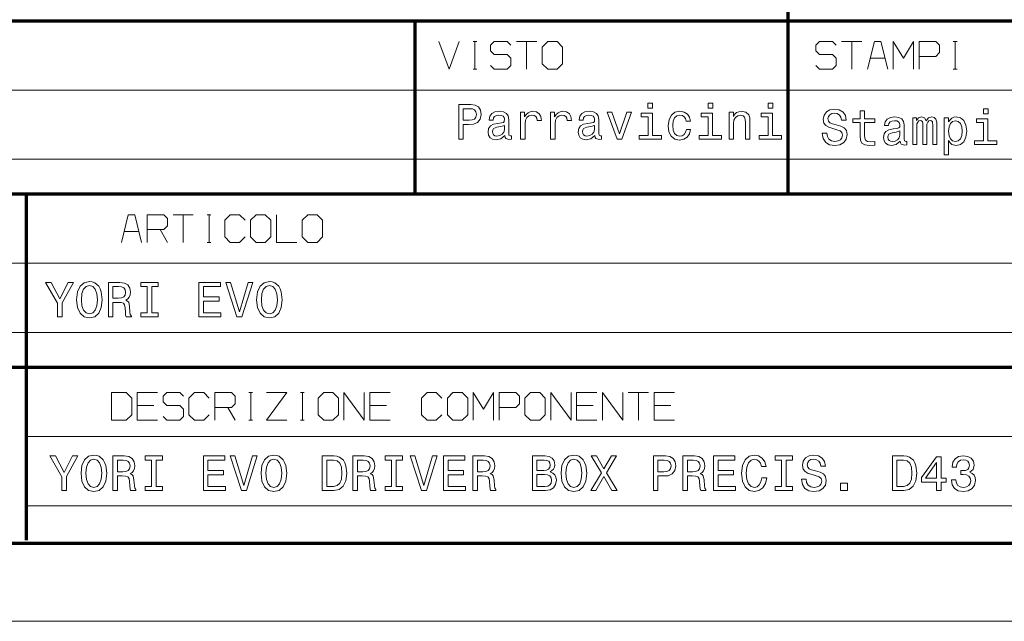
# Model space of a CAD drawing. Extents: x 0 to 841, y 0 to 594.
# Drawn here: x 683 to 754, y 0 to 43 of the extents above; entities that cross this region are included whole.
import ezdxf

# ---------------------------------------------------------------- set-up
doc = ezdxf.new("R2010")
doc.units = 0

msp = doc.modelspace()

# ---------------------------------------------------------------- linework, layer by layer
at = {"color": 7, "lineweight": 70}
for p, q in [((738.773132, 30.846205), (738.773132, 85.346207)), ((648.853821, 43.346203), (836.273804, 43.346203)), ((648.853821, 30.846205), (836.273804, 30.846205)), ((683.773132, 5.846205), (683.773132, 30.846205)), ((648.853821, 18.346205), (836.273804, 18.346205)), ((5, 5.646172), (836, 5.646172))]:
    msp.add_line(p, q, dxfattribs=at)
at = {"color": 7, "lineweight": 70, "ltscale": 0.3125}
msp.add_line((711.83136, 30.846205), (711.83136, 43.346203), dxfattribs=at)
at = {"color": 7, "lineweight": 13}
for p, q in [((648.853821, 38.346203), (836.273804, 38.346203)), ((648.853821, 33.346203), (836.273804, 33.346203)), ((648.853821, 25.846205), (836.273804, 25.846205)), ((648.853821, 20.846205), (836.273804, 20.846205)), ((683.773132, 13.346205), (836.273804, 13.346205)), ((683.773132, 8.346205), (836.273804, 8.346205)), ((841, 0), (0, 0))]:
    msp.add_line(p, q, dxfattribs=at)
for points in [[(713.555725, 41.846207), (714.289063, 39.846207), (715.0224, 41.846207)], [(716.0224, 41.846207), (716.289063, 41.846207)], [(716.155701, 39.846207), (716.155701, 41.846207)], [(717.289063, 40.112873), (717.555725, 39.846207), (718.489075, 39.846207), (718.755737, 40.112873), (718.755737, 40.646206), (718.489075, 40.912872), (717.555725, 40.912872), (717.289063, 41.179539), (717.289063, 41.57954), (717.555725, 41.846207), (718.489075, 41.846207), (718.755737, 41.57954)], [(719.155701, 41.846207), (720.622375, 41.846207)], [(719.889038, 39.846207), (719.889038, 41.846207)], [(740.773132, 40.112873), (741.039795, 39.846207), (741.973145, 39.846207), (742.239807, 40.112873), (742.239807, 40.646206), (741.973145, 40.912872), (741.039795, 40.912872), (740.773132, 41.179539), (740.773132, 41.57954), (741.039795, 41.846207), (741.973145, 41.846207), (742.239807, 41.57954)], [(742.639771, 41.846207), (744.106445, 41.846207)], [(743.373108, 39.846207), (743.373108, 41.846207)], [(745.973145, 39.846207), (745.473145, 41.846207), (745.00647, 41.846207), (744.50647, 39.846207)], [(746.373108, 39.846207), (746.373108, 41.846207), (747.106445, 40.646206), (747.839783, 41.846207), (747.839783, 39.846207)], [(748.239807, 40.779541), (749.439819, 40.779541), (749.706482, 41.046207), (749.706482, 41.57954), (749.439819, 41.846207), (748.239807, 41.846207), (748.239807, 39.846207)], [(750.706482, 41.846207), (750.973145, 41.846207)], [(750.839783, 39.846207), (750.839783, 41.846207)], [(744.706482, 40.646206), (745.773132, 40.646206)], [(716.0224, 39.846207), (716.289063, 39.846207)], [(750.706482, 39.846207), (750.973145, 39.846207)], [(692.082397, 27.346205), (691.582397, 29.346205), (691.115723, 29.346205), (690.615723, 27.346205)], [(692.482361, 27.346205), (692.482361, 29.346205), (693.682373, 29.346205), (693.949036, 29.079538), (693.949036, 28.546206), (693.682373, 28.279537), (692.482361, 28.279537)], [(694.34906, 29.346205), (695.815735, 29.346205)], [(695.082397, 27.346205), (695.082397, 29.346205)], [(696.815735, 29.346205), (697.082397, 29.346205)], [(696.949036, 27.346205), (696.949036, 29.346205)], [(699.549072, 28.946205), (699.149048, 29.346205), (698.482361, 29.346205), (698.082397, 28.946205), (698.082397, 27.746204), (698.482361, 27.346205), (699.149048, 27.346205), (699.549072, 27.746204)], [(701.815735, 29.346205), (701.815735, 27.346205), (703.28241, 27.346205)], [(690.815735, 28.146204), (691.882385, 28.146204)], [(693.41571, 28.279537), (693.949036, 27.346205)], [(696.815735, 27.346205), (697.082397, 27.346205)], [(693.230408, 16.506603), (691.763733, 16.506603), (691.763733, 14.506604), (693.230408, 14.506604)], [(693.630432, 14.773271), (693.897095, 14.506604), (694.830444, 14.506604), (695.097107, 14.773271), (695.097107, 15.306604), (694.830444, 15.573271), (693.897095, 15.573271), (693.630432, 15.839937), (693.630432, 16.239937), (693.897095, 16.506603), (694.830444, 16.506603), (695.097107, 16.239937)], [(696.963745, 16.106604), (696.563782, 16.506603), (695.897095, 16.506603), (695.49707, 16.106604), (695.49707, 14.906604), (695.897095, 14.506604), (696.563782, 14.506604), (696.963745, 14.906604)], [(697.36377, 14.506604), (697.36377, 16.506603), (698.563782, 16.506603), (698.830444, 16.239937), (698.830444, 15.706604), (698.563782, 15.439938), (697.36377, 15.439938)], [(699.830444, 16.506603), (700.097107, 16.506603)], [(699.963745, 14.506604), (699.963745, 16.506603)], [(701.097107, 16.506603), (702.563782, 16.506603), (701.097107, 14.506604), (702.563782, 14.506604)], [(703.563782, 16.506603), (703.830444, 16.506603)], [(703.697083, 14.506604), (703.697083, 16.506603)], [(706.697083, 14.506604), (706.697083, 16.506603), (708.163757, 14.506604), (708.163757, 16.506603)], [(710.030457, 16.506603), (708.563782, 16.506603), (708.563782, 14.506604), (710.030457, 14.506604)], [(713.763794, 16.106604), (713.36377, 16.506603), (712.697083, 16.506603), (712.297119, 16.106604), (712.297119, 14.906604), (712.697083, 14.506604), (713.36377, 14.506604), (713.763794, 14.906604)], [(716.030457, 14.506604), (716.030457, 16.506603), (716.763794, 15.306604), (717.49707, 16.506603), (717.49707, 14.506604)], [(717.897095, 15.439938), (719.097107, 15.439938), (719.36377, 15.706604), (719.36377, 16.239937), (719.097107, 16.506603), (717.897095, 16.506603), (717.897095, 14.506604)], [(721.630432, 14.506604), (721.630432, 16.506603), (723.097107, 14.506604), (723.097107, 16.506603)], [(724.963745, 16.506603), (723.49707, 16.506603), (723.49707, 14.506604), (724.963745, 14.506604)], [(725.36377, 14.506604), (725.36377, 16.506603), (726.830444, 14.506604), (726.830444, 16.506603)], [(727.230408, 16.506603), (728.697083, 16.506603)], [(727.963745, 14.506604), (727.963745, 16.506603)], [(730.563782, 16.506603), (729.097107, 16.506603), (729.097107, 14.506604), (730.563782, 14.506604)], [(691.763733, 15.573271), (692.963745, 15.573271)], [(698.297119, 15.439938), (698.830444, 14.506604)], [(708.563782, 15.573271), (709.763794, 15.573271)], [(723.49707, 15.573271), (724.697083, 15.573271)], [(729.097107, 15.573271), (730.297119, 15.573271)], [(699.830444, 14.506604), (700.097107, 14.506604)], [(703.563782, 14.506604), (703.830444, 14.506604)]]:
    msp.add_lwpolyline(points, dxfattribs=at)
for points in [[(721.0224, 40.246208), (721.422363, 39.846207), (722.08905, 39.846207), (722.489075, 40.246208), (722.489075, 41.446205), (722.08905, 41.846207), (721.422363, 41.846207), (721.0224, 41.446205)], [(714.983582, 34.807755), (715.315002, 34.807755), (715.315002, 35.863232), (715.682434, 35.863232), (716.053467, 35.881241), (716.348816, 36.00732), (716.539795, 36.252277), (716.604614, 36.587292), (716.554199, 36.897091), (716.410095, 37.124039), (716.172302, 37.260925), (715.848145, 37.307755), (714.983582, 37.307755)], [(715.758057, 37.00156), (715.974182, 36.979946), (716.13269, 36.911499), (716.226379, 36.785419), (716.258789, 36.587292), (716.222778, 36.378361), (716.125488, 36.252277), (715.959778, 36.187439), (715.732849, 36.169426), (715.315002, 36.169426), (715.315002, 37.00156)], [(728.989319, 37.394211), (728.654297, 37.394211), (728.654297, 37.033978), (728.989319, 37.033978)], [(733.326538, 37.394211), (732.991516, 37.394211), (732.991516, 37.033978), (733.326538, 37.033978)], [(737.663696, 37.394211), (737.328674, 37.394211), (737.328674, 37.033978), (737.663696, 37.033978)], [(753.214294, 36.995602), (752.879272, 36.995602), (752.879272, 36.635368), (753.214294, 36.635368)], [(718.315674, 35.059917), (718.315674, 35.04911), (718.33374, 34.926632), (718.387756, 34.840176), (718.614685, 34.771732), (718.791199, 34.800549), (718.791199, 35.045506), (718.715576, 35.034698), (718.614685, 35.081532), (718.59668, 35.22562), (718.59668, 36.227062), (718.553467, 36.482826), (718.427368, 36.662941), (718.207642, 36.771011), (717.897827, 36.810635), (717.595215, 36.76741), (717.371887, 36.644932), (717.231384, 36.45401), (717.18457, 36.201847), (717.18457, 36.180233), (717.469177, 36.180233), (717.494385, 36.331532), (717.573608, 36.439598), (717.703308, 36.50444), (717.887024, 36.529655), (718.063538, 36.511646), (718.189636, 36.457611), (718.265259, 36.363949), (718.290466, 36.234268), (718.276062, 36.08297), (718.218445, 36.00732), (718.074341, 35.971298), (717.804199, 35.942482), (717.494385, 35.87764), (717.274658, 35.762367), (717.144958, 35.582249), (717.105347, 35.315681), (717.141357, 35.077927), (717.253052, 34.901413), (717.433167, 34.789742), (717.681702, 34.750118), (718.016724, 34.825768)], [(719.454041, 34.807755), (719.771057, 34.807755), (719.771057, 35.913662), (719.803467, 36.180233), (719.900696, 36.371155), (720.059204, 36.486427), (720.271729, 36.526054), (720.430237, 36.500839), (720.549133, 36.428791), (720.621155, 36.306313), (720.646423, 36.140606), (720.96698, 36.140606), (720.923767, 36.432396), (720.804871, 36.641327), (720.60675, 36.76741), (720.336609, 36.810635), (720.152893, 36.781818), (719.994385, 36.70977), (719.853882, 36.587292), (719.742188, 36.421589), (719.742188, 36.742191), (719.454041, 36.742191)], [(721.62262, 34.807755), (721.939636, 34.807755), (721.939636, 35.913662), (721.972046, 36.180233), (722.069336, 36.371155), (722.227783, 36.486427), (722.440369, 36.526054), (722.598816, 36.500839), (722.717712, 36.428791), (722.789795, 36.306313), (722.815002, 36.140606), (723.135559, 36.140606), (723.092346, 36.432396), (722.973511, 36.641327), (722.77533, 36.76741), (722.505188, 36.810635), (722.321472, 36.781818), (722.162964, 36.70977), (722.022461, 36.587292), (721.910828, 36.421589), (721.910828, 36.742191), (721.62262, 36.742191)], [(724.821472, 35.059917), (724.821472, 35.04911), (724.839478, 34.926632), (724.893494, 34.840176), (725.120483, 34.771732), (725.296997, 34.800549), (725.296997, 35.045506), (725.221313, 35.034698), (725.120483, 35.081532), (725.102417, 35.22562), (725.102417, 36.227062), (725.059204, 36.482826), (724.933167, 36.662941), (724.713379, 36.771011), (724.403625, 36.810635), (724.101013, 36.76741), (723.877686, 36.644932), (723.737183, 36.45401), (723.690369, 36.201847), (723.690369, 36.180233), (723.974915, 36.180233), (724.000122, 36.331532), (724.079407, 36.439598), (724.209045, 36.50444), (724.392822, 36.529655), (724.569336, 36.511646), (724.695374, 36.457611), (724.771057, 36.363949), (724.796265, 36.234268), (724.78186, 36.08297), (724.724182, 36.00732), (724.580139, 35.971298), (724.309937, 35.942482), (724.000122, 35.87764), (723.780396, 35.762367), (723.650696, 35.582249), (723.611084, 35.315681), (723.647095, 35.077927), (723.758789, 34.901413), (723.938904, 34.789742), (724.187439, 34.750118), (724.522461, 34.825768)], [(726.420898, 34.807755), (726.75592, 34.807755), (727.461975, 36.742191), (727.134155, 36.742191), (726.59021, 35.182396), (726.035461, 36.742191), (725.704041, 36.742191)], [(728.978516, 35.074326), (728.978516, 36.677353), (728.164429, 36.677353), (728.164429, 36.407177), (728.661499, 36.407177), (728.661499, 35.074326), (728.013123, 35.074326), (728.013123, 34.807755), (729.634155, 34.807755), (729.634155, 35.074326)], [(731.410095, 36.100983), (731.723511, 36.100983), (731.65863, 36.389168), (731.503723, 36.616112), (731.26239, 36.756603), (730.948975, 36.810635), (730.603149, 36.73859), (730.34021, 36.536861), (730.1745, 36.209053), (730.116882, 35.769569), (730.170898, 35.333691), (730.333008, 35.009483), (730.588745, 34.807755), (730.938171, 34.739311), (731.247986, 34.793346), (731.489319, 34.944641), (731.655029, 35.182396), (731.727112, 35.499397), (731.4245, 35.499397), (731.370483, 35.297668), (731.269592, 35.14637), (731.125488, 35.052711), (730.948975, 35.023891), (730.729248, 35.070724), (730.57074, 35.214813), (730.473511, 35.448963), (730.44104, 35.780376), (730.473511, 36.104584), (730.574341, 36.338734), (730.73645, 36.482826), (730.948975, 36.53326), (731.136292, 36.500839), (731.276794, 36.417984), (731.370483, 36.281097)], [(733.315674, 35.074326), (733.315674, 36.677353), (732.501587, 36.677353), (732.501587, 36.407177), (732.998718, 36.407177), (732.998718, 35.074326), (732.350281, 35.074326), (732.350281, 34.807755), (733.971313, 34.807755), (733.971313, 35.074326)], [(734.515259, 34.807755), (734.832275, 34.807755), (734.832275, 35.924469), (734.864685, 36.180233), (734.969177, 36.367554), (735.131287, 36.482826), (735.347412, 36.526054), (735.520325, 36.490032), (735.628357, 36.392769), (735.682434, 36.230667), (735.700439, 36.014526), (735.700439, 34.807755), (736.017456, 34.807755), (736.017456, 36.079369), (736.003052, 36.335133), (735.938171, 36.547668), (735.725647, 36.742191), (735.394226, 36.810635), (735.21051, 36.785419), (735.055603, 36.716976), (734.922363, 36.601704), (734.817871, 36.446804), (734.817871, 36.742191), (734.515259, 36.742191)], [(737.652893, 35.074326), (737.652893, 36.677353), (736.838745, 36.677353), (736.838745, 36.407177), (737.335876, 36.407177), (737.335876, 35.074326), (736.687439, 35.074326), (736.687439, 34.807755), (738.308472, 34.807755), (738.308472, 35.074326)], [(741.568054, 35.234074), (741.240234, 35.234074), (741.312256, 34.85223), (741.492371, 34.571251), (741.769775, 34.401939), (742.144409, 34.340702), (742.515442, 34.398338), (742.792847, 34.556839), (742.96936, 34.805397), (743.03418, 35.133209), (742.980164, 35.428596), (742.828857, 35.619518), (742.583923, 35.745602), (742.256104, 35.83926), (741.975098, 35.907703), (741.791382, 35.986954), (741.686951, 36.10223), (741.65448, 36.282345), (741.686951, 36.444447), (741.780579, 36.566925), (741.924683, 36.64978), (742.122803, 36.678596), (742.324524, 36.642574), (742.483032, 36.545311), (742.587524, 36.383209), (742.637939, 36.163467), (742.965759, 36.163467), (742.965759, 36.170673), (742.908081, 36.509289), (742.73877, 36.761452), (742.472229, 36.919952), (742.112, 36.973988), (741.787781, 36.919952), (741.535645, 36.768654), (741.373535, 36.534504), (741.315857, 36.231911), (741.362732, 35.961739), (741.499634, 35.778023), (741.715759, 35.655544), (742.011108, 35.561882), (742.302917, 35.479031), (742.522644, 35.39978), (742.655945, 35.284504), (742.702759, 35.097187), (742.659546, 34.906265), (742.547852, 34.762173), (742.37854, 34.672115), (742.158813, 34.643295), (741.913879, 34.682922), (741.726563, 34.798195), (741.607666, 34.985516)], [(743.985168, 36.008568), (743.985168, 35.039547), (744.006836, 34.726147), (744.107666, 34.51001), (744.309387, 34.38393), (744.651611, 34.340702), (745.026245, 34.358711), (745.026245, 34.632488), (744.752502, 34.610874), (744.503906, 34.639694), (744.370667, 34.729752), (744.312988, 34.881046), (744.302185, 35.093582), (744.302185, 36.008568), (745.026245, 36.008568), (745.026245, 36.27874), (744.302185, 36.27874), (744.302185, 36.844303), (743.985168, 36.844303), (743.985168, 36.27874), (743.437622, 36.27874), (743.437622, 36.008568)], [(746.877869, 34.661308), (746.877869, 34.650501), (746.895874, 34.528023), (746.94989, 34.441566), (747.176819, 34.373123), (747.353333, 34.401939), (747.353333, 34.646896), (747.27771, 34.636089), (747.176819, 34.682922), (747.158813, 34.827011), (747.158813, 35.828453), (747.115601, 36.084217), (746.989502, 36.264332), (746.769775, 36.372402), (746.459961, 36.412025), (746.15741, 36.368801), (745.934021, 36.246323), (745.793579, 36.055397), (745.746704, 35.803238), (745.746704, 35.781624), (746.031311, 35.781624), (746.056519, 35.932922), (746.135742, 36.040989), (746.265442, 36.105831), (746.449158, 36.131046), (746.625671, 36.113037), (746.75177, 36.059002), (746.827393, 35.96534), (746.8526, 35.835659), (746.838196, 35.684361), (746.780579, 35.608711), (746.636475, 35.572689), (746.366333, 35.543873), (746.056519, 35.479031), (745.836792, 35.363758), (745.707092, 35.18364), (745.66748, 34.917072), (745.703491, 34.679317), (745.815186, 34.502804), (745.9953, 34.391132), (746.243835, 34.351509), (746.578857, 34.427158)], [(747.77124, 34.409145), (748.062988, 34.409145), (748.062988, 35.702374), (748.080994, 35.896896), (748.135071, 36.037388), (748.217896, 36.120239), (748.325989, 36.15266), (748.412415, 36.123844), (748.470093, 36.051796), (748.498901, 35.929317), (748.509705, 35.767216), (748.509705, 34.409145), (748.783447, 34.409145), (748.783447, 35.702374), (748.801453, 35.893295), (748.85553, 36.033787), (748.941956, 36.120239), (749.050049, 36.15266), (749.136475, 36.123844), (749.194153, 36.051796), (749.230164, 35.767216), (749.230164, 34.409145), (749.521912, 34.409145), (749.521912, 35.745602), (749.503906, 36.02298), (749.446289, 36.235516), (749.330994, 36.365196), (749.143677, 36.412025), (748.92395, 36.339981), (748.754639, 36.131046), (748.621338, 36.33638), (748.39801, 36.412025), (748.192688, 36.339981), (748.052185, 36.138252), (748.052185, 36.343582), (747.77124, 36.343582)], [(750.364868, 36.044594), (750.364868, 36.343582), (750.047852, 36.343582), (750.047852, 33.659866), (750.364868, 33.659866), (750.364868, 34.704533), (750.476563, 34.535225), (750.6026, 34.423553), (750.919617, 34.340702), (751.222229, 34.409145), (751.459961, 34.614475), (751.614868, 34.938683), (751.672485, 35.378166), (751.614868, 35.814045), (751.459961, 36.138252), (751.222229, 36.339981), (750.919617, 36.412025), (750.746704, 36.390411), (750.598999, 36.321968), (750.472961, 36.206696)], [(753.203491, 34.675716), (753.203491, 36.27874), (752.389343, 36.27874), (752.389343, 36.008568), (752.886475, 36.008568), (752.886475, 34.675716), (752.238098, 34.675716), (752.238098, 34.409145), (753.859131, 34.409145), (753.859131, 34.675716)], [(718.279663, 35.484989), (718.23645, 35.297668), (718.121155, 35.153576), (717.948242, 35.059917), (717.735718, 35.027496), (717.598816, 35.045506), (717.501587, 35.103142), (717.440369, 35.20401), (717.422302, 35.344498), (717.436768, 35.470577), (717.494385, 35.560635), (717.724915, 35.661499), (718.016724, 35.704727), (718.279663, 35.791183)], [(724.785461, 35.484989), (724.742188, 35.297668), (724.626953, 35.153576), (724.454041, 35.059917), (724.241516, 35.027496), (724.104614, 35.045506), (724.007324, 35.103142), (723.946106, 35.20401), (723.928101, 35.344498), (723.942505, 35.470577), (724.000122, 35.560635), (724.230713, 35.661499), (724.522461, 35.704727), (724.785461, 35.791183)], [(750.865601, 34.625282), (750.653076, 34.672115), (750.498169, 34.816204), (750.400879, 35.050354), (750.368469, 35.378166), (750.400879, 35.702374), (750.498169, 35.936523), (750.653076, 36.077011), (750.865601, 36.127445), (751.06012, 36.077011), (751.215027, 35.932922), (751.312256, 35.698772), (751.348328, 35.378166), (751.312256, 35.053959), (751.215027, 34.816204), (751.06012, 34.672115)], [(746.841797, 35.08638), (746.798584, 34.899059), (746.68335, 34.754967), (746.510437, 34.661308), (746.297852, 34.628887), (746.161011, 34.646896), (746.063721, 34.704533), (746.002502, 34.805397), (745.984497, 34.945889), (745.998901, 35.071968), (746.056519, 35.162025), (746.287048, 35.262894), (746.578857, 35.306118), (746.841797, 35.392574)], [(699.949036, 27.746204), (700.34906, 27.346205), (701.015747, 27.346205), (701.41571, 27.746204), (701.41571, 28.946205), (701.015747, 29.346205), (700.34906, 29.346205), (699.949036, 28.946205)], [(703.682373, 27.746204), (704.082397, 27.346205), (704.749084, 27.346205), (705.149048, 27.746204), (705.149048, 28.946205), (704.749084, 29.346205), (704.082397, 29.346205), (703.682373, 28.946205)], [(686.333618, 21.965157), (686.333618, 22.976595), (687.154297, 24.466755), (686.779968, 24.466755), (686.16449, 23.282545), (685.541748, 24.466755), (685.142212, 24.466755), (685.998901, 22.954998), (685.998901, 21.965157)], [(687.388306, 23.214157), (687.453064, 22.652647), (687.640259, 22.238712), (687.931763, 21.983154), (688.313354, 21.896767), (688.691284, 21.983154), (688.98645, 22.238712), (689.169983, 22.652647), (689.238403, 23.214157), (689.169983, 23.772068), (689.09082, 23.998831), (688.98645, 24.186001), (688.691284, 24.441559), (688.511292, 24.50635), (688.313354, 24.531546), (687.928162, 24.441559), (687.636658, 24.1896), (687.453064, 23.775667)], [(687.733826, 23.214157), (687.773438, 23.649687), (687.892212, 23.970036), (688.075745, 24.164404), (688.313354, 24.232794), (688.547302, 24.164404), (688.730835, 23.966436), (688.84967, 23.646088), (688.892822, 23.214157), (688.84967, 22.778625), (688.730835, 22.458277), (688.547302, 22.263908), (688.313354, 22.19912), (688.075745, 22.263908), (687.892212, 22.458277), (687.773438, 22.775026)], [(689.67749, 21.965157), (690.012268, 21.965157), (690.012268, 23.019787), (690.354187, 23.019787), (690.60614, 23.008989), (690.764526, 22.958597), (690.850952, 22.839817), (690.886902, 22.627451), (690.904907, 22.303503), (690.926514, 22.091137), (690.969727, 21.965157), (691.347656, 21.965157), (691.347656, 22.033546), (691.264832, 22.134329), (691.236084, 22.321499), (691.210876, 22.724634), (691.149658, 23.023388), (691.066895, 23.116972), (690.937317, 23.185362), (691.081299, 23.275347), (691.182068, 23.401327), (691.246887, 23.559702), (691.268433, 23.750471), (691.218079, 24.052822), (691.074097, 24.279587), (690.836548, 24.416365), (690.512573, 24.463156), (689.67749, 24.463156)], [(692.481445, 22.267508), (692.020752, 22.267508), (692.020752, 21.965157), (693.273315, 21.965157), (693.273315, 22.267508), (692.812622, 22.267508), (692.812622, 24.160805), (693.273315, 24.160805), (693.273315, 24.463156), (692.020752, 24.463156), (692.020752, 24.160805), (692.481445, 24.160805)], [(696.224854, 21.965157), (697.808594, 21.965157), (697.808594, 22.267508), (696.55603, 22.267508), (696.55603, 23.113373), (697.671814, 23.113373), (697.671814, 23.412125), (696.55603, 23.412125), (696.55603, 24.160805), (697.779785, 24.160805), (697.779785, 24.463156), (696.224854, 24.463156)], [(699.773865, 24.466755), (699.147583, 22.339497), (698.503296, 24.466755), (698.161377, 24.466755), (698.967651, 21.965157), (699.327576, 21.965157), (700.115845, 24.466755)], [(700.389404, 23.214157), (700.454163, 22.652647), (700.641357, 22.238712), (700.932922, 21.983154), (701.314453, 21.896767), (701.692383, 21.983154), (701.987549, 22.238712), (702.171082, 22.652647), (702.239502, 23.214157), (702.171082, 23.772068), (702.091919, 23.998831), (701.987549, 24.186001), (701.692383, 24.441559), (701.51239, 24.50635), (701.314453, 24.531546), (700.929321, 24.441559), (700.637756, 24.1896), (700.454163, 23.775667)], [(700.734924, 23.214157), (700.774536, 23.649687), (700.893311, 23.970036), (701.076904, 24.164404), (701.314453, 24.232794), (701.548401, 24.164404), (701.731995, 23.966436), (701.850769, 23.646088), (701.893982, 23.214157), (701.850769, 22.778625), (701.731995, 22.458277), (701.548401, 22.263908), (701.314453, 22.19912), (701.076904, 22.263908), (700.893311, 22.458277), (700.774536, 22.775026)], [(690.419006, 24.157206), (690.63855, 24.135609), (690.793335, 24.067219), (690.890503, 23.94124), (690.922913, 23.743271), (690.886902, 23.534506), (690.789734, 23.408525), (690.624146, 23.343735), (690.3974, 23.325739), (690.012268, 23.325739), (690.012268, 24.157206)], [(689.897095, 14.506604), (690.963745, 14.506604), (691.36377, 14.906604), (691.36377, 16.106604), (690.963745, 16.506603), (689.897095, 16.506603)], [(704.830444, 14.906604), (705.230408, 14.506604), (705.897095, 14.506604), (706.297119, 14.906604), (706.297119, 16.106604), (705.897095, 16.506603), (705.230408, 16.506603), (704.830444, 16.106604)], [(714.163757, 14.906604), (714.563782, 14.506604), (715.230408, 14.506604), (715.630432, 14.906604), (715.630432, 16.106604), (715.230408, 16.506603), (714.563782, 16.506603), (714.163757, 16.106604)], [(719.763794, 14.906604), (720.163757, 14.506604), (720.830444, 14.506604), (721.230408, 14.906604), (721.230408, 16.106604), (720.830444, 16.506603), (720.163757, 16.506603), (719.763794, 16.106604)], [(686.652466, 9.433934), (686.652466, 10.445373), (687.473145, 11.935534), (687.098816, 11.935534), (686.483337, 10.751324), (685.860596, 11.935534), (685.46106, 11.935534), (686.317749, 10.423776), (686.317749, 9.433934)], [(687.707153, 10.682934), (687.771912, 10.121424), (687.959106, 9.70749), (688.25061, 9.451931), (688.632202, 9.365545), (689.010132, 9.451931), (689.305298, 9.70749), (689.488831, 10.121424), (689.557251, 10.682934), (689.488831, 11.240845), (689.409668, 11.467608), (689.305298, 11.654778), (689.010132, 11.910337), (688.830139, 11.975127), (688.632202, 12.000323), (688.247009, 11.910337), (687.955505, 11.658378), (687.771912, 11.244444)], [(688.052673, 10.682934), (688.092285, 11.118464), (688.21106, 11.438813), (688.394592, 11.633183), (688.632202, 11.701571), (688.86615, 11.633183), (689.049683, 11.435213), (689.168518, 11.114865), (689.21167, 10.682934), (689.168518, 10.247404), (689.049683, 9.927055), (688.86615, 9.732686), (688.632202, 9.667896), (688.394592, 9.732686), (688.21106, 9.927055), (688.092285, 10.243805)], [(689.996338, 9.433934), (690.331116, 9.433934), (690.331116, 10.488565), (690.673035, 10.488565), (690.924988, 10.477767), (691.083374, 10.427375), (691.1698, 10.308594), (691.20575, 10.096228), (691.223755, 9.77228), (691.245361, 9.559914), (691.288574, 9.433934), (691.666504, 9.433934), (691.666504, 9.502323), (691.583679, 9.603107), (691.554932, 9.790277), (691.529724, 10.193413), (691.468506, 10.492165), (691.385742, 10.58575), (691.256165, 10.654139), (691.400146, 10.744124), (691.500916, 10.870104), (691.565735, 11.028479), (691.58728, 11.219248), (691.536926, 11.5216), (691.392944, 11.748363), (691.155396, 11.885141), (690.831421, 11.931934), (689.996338, 11.931934)], [(690.737854, 11.625983), (690.957397, 11.604386), (691.112183, 11.535997), (691.209351, 11.410018), (691.24176, 11.212049), (691.20575, 11.003283), (691.108582, 10.877303), (690.942993, 10.812513), (690.716248, 10.794517), (690.331116, 10.794517), (690.331116, 11.625983)], [(692.800293, 9.736286), (692.3396, 9.736286), (692.3396, 9.433934), (693.592163, 9.433934), (693.592163, 9.736286), (693.13147, 9.736286), (693.13147, 11.629582), (693.592163, 11.629582), (693.592163, 11.931934), (692.3396, 11.931934), (692.3396, 11.629582), (692.800293, 11.629582)], [(696.543701, 9.433934), (698.127441, 9.433934), (698.127441, 9.736286), (696.874878, 9.736286), (696.874878, 10.58215), (697.990662, 10.58215), (697.990662, 10.880902), (696.874878, 10.880902), (696.874878, 11.629582), (698.098633, 11.629582), (698.098633, 11.931934), (696.543701, 11.931934)], [(700.092712, 11.935534), (699.466431, 9.808274), (698.822144, 11.935534), (698.480225, 11.935534), (699.286499, 9.433934), (699.646423, 9.433934), (700.434692, 11.935534)], [(700.708252, 10.682934), (700.77301, 10.121424), (700.960205, 9.70749), (701.25177, 9.451931), (701.633301, 9.365545), (702.01123, 9.451931), (702.306396, 9.70749), (702.489929, 10.121424), (702.55835, 10.682934), (702.489929, 11.240845), (702.410767, 11.467608), (702.306396, 11.654778), (702.01123, 11.910337), (701.831238, 11.975127), (701.633301, 12.000323), (701.248169, 11.910337), (700.956604, 11.658378), (700.77301, 11.244444)], [(701.053772, 10.682934), (701.093384, 11.118464), (701.212158, 11.438813), (701.395752, 11.633183), (701.633301, 11.701571), (701.867249, 11.633183), (702.050842, 11.435213), (702.169617, 11.114865), (702.21283, 10.682934), (702.169617, 10.247404), (702.050842, 9.927055), (701.867249, 9.732686), (701.633301, 9.667896), (701.395752, 9.732686), (701.212158, 9.927055), (701.093384, 10.243805)], [(705.963379, 11.931934), (705.131958, 11.931934), (705.131958, 9.433934), (705.963379, 9.433934), (706.355713, 9.513122), (706.647278, 9.754283), (706.827271, 10.14662), (706.892029, 10.682934), (706.834473, 11.230046), (706.762451, 11.446012), (706.661682, 11.618784), (706.370117, 11.852747), (706.179382, 11.910337)], [(705.938232, 11.633183), (706.211792, 11.57919), (706.398926, 11.413617), (706.510498, 11.118464), (706.546509, 10.682934), (706.506897, 10.261802), (706.395325, 9.966649), (706.20459, 9.790277), (705.938232, 9.732686), (705.466675, 9.732686), (705.466675, 11.633183)], [(707.331177, 9.433934), (707.665955, 9.433934), (707.665955, 10.488565), (708.007874, 10.488565), (708.259827, 10.477767), (708.418213, 10.427375), (708.504578, 10.308594), (708.540588, 10.096228), (708.558594, 9.77228), (708.5802, 9.559914), (708.623352, 9.433934), (709.001343, 9.433934), (709.001343, 9.502323), (708.918518, 9.603107), (708.889709, 9.790277), (708.864563, 10.193413), (708.803345, 10.492165), (708.720581, 10.58575), (708.591003, 10.654139), (708.734985, 10.744124), (708.835754, 10.870104), (708.900513, 11.028479), (708.922119, 11.219248), (708.871704, 11.5216), (708.727783, 11.748363), (708.490173, 11.885141), (708.16626, 11.931934), (707.331177, 11.931934)], [(708.072632, 11.625983), (708.292236, 11.604386), (708.447021, 11.535997), (708.544189, 11.410018), (708.576599, 11.212049), (708.540588, 11.003283), (708.44342, 10.877303), (708.277832, 10.812513), (708.051086, 10.794517), (707.665955, 10.794517), (707.665955, 11.625983)], [(710.135132, 9.736286), (709.674377, 9.736286), (709.674377, 9.433934), (710.927002, 9.433934), (710.927002, 9.736286), (710.466309, 9.736286), (710.466309, 11.629582), (710.927002, 11.629582), (710.927002, 11.931934), (709.674377, 11.931934), (709.674377, 11.629582), (710.135132, 11.629582)], [(713.093872, 11.935534), (712.467529, 9.808274), (711.823242, 11.935534), (711.481323, 11.935534), (712.287598, 9.433934), (712.647522, 9.433934), (713.435791, 11.935534)], [(713.87854, 9.433934), (715.46228, 9.433934), (715.46228, 9.736286), (714.209656, 9.736286), (714.209656, 10.58215), (715.3255, 10.58215), (715.3255, 10.880902), (714.209656, 10.880902), (714.209656, 11.629582), (715.433472, 11.629582), (715.433472, 11.931934), (713.87854, 11.931934)], [(715.998596, 9.433934), (716.333313, 9.433934), (716.333313, 10.488565), (716.675293, 10.488565), (716.927246, 10.477767), (717.085632, 10.427375), (717.171997, 10.308594), (717.208008, 10.096228), (717.226013, 9.77228), (717.24762, 9.559914), (717.290771, 9.433934), (717.668701, 9.433934), (717.668701, 9.502323), (717.585938, 9.603107), (717.557129, 9.790277), (717.531921, 10.193413), (717.470764, 10.492165), (717.387939, 10.58575), (717.258423, 10.654139), (717.402344, 10.744124), (717.503174, 10.870104), (717.567932, 11.028479), (717.589539, 11.219248), (717.539124, 11.5216), (717.395142, 11.748363), (717.157593, 11.885141), (716.833679, 11.931934), (715.998596, 11.931934)], [(716.740051, 11.625983), (716.959656, 11.604386), (717.114441, 11.535997), (717.211609, 11.410018), (717.244019, 11.212049), (717.208008, 11.003283), (717.11084, 10.877303), (716.945251, 10.812513), (716.718506, 10.794517), (716.333313, 10.794517), (716.333313, 11.625983)], [(721.5849, 10.783718), (721.836853, 10.992485), (721.901672, 11.132862), (721.923218, 11.305634), (721.876465, 11.575591), (721.736084, 11.76996), (721.509338, 11.888741), (721.192566, 11.931934), (720.303528, 11.931934), (720.303528, 9.433934), (721.242981, 9.433934), (721.577698, 9.484326), (721.82605, 9.631903), (721.980835, 9.865865), (722.034851, 10.182614), (722.002441, 10.39498), (721.916016, 10.571352), (721.775696, 10.700932)], [(721.124146, 10.8953), (720.634644, 10.8953), (720.634644, 11.633183), (721.152954, 11.633183), (721.347351, 11.611586), (721.484131, 11.546796), (721.566895, 11.435213), (721.595703, 11.26964), (721.563293, 11.104067), (721.476929, 10.988885), (721.329346, 10.916897)], [(722.37677, 10.682934), (722.441589, 10.121424), (722.628723, 9.70749), (722.920288, 9.451931), (723.301819, 9.365545), (723.679749, 9.451931), (723.974915, 9.70749), (724.158508, 10.121424), (724.226868, 10.682934), (724.158508, 11.240845), (724.079285, 11.467608), (723.974915, 11.654778), (723.679749, 11.910337), (723.499817, 11.975127), (723.301819, 12.000323), (722.916687, 11.910337), (722.625122, 11.658378), (722.441589, 11.244444)], [(722.72229, 10.682934), (722.761902, 11.118464), (722.880676, 11.438813), (723.06427, 11.633183), (723.301819, 11.701571), (723.535767, 11.633183), (723.71936, 11.435213), (723.838135, 11.114865), (723.881348, 10.682934), (723.838135, 10.247404), (723.71936, 9.927055), (723.535767, 9.732686), (723.301819, 9.667896), (723.06427, 9.732686), (722.880676, 9.927055), (722.761902, 10.243805)], [(724.514832, 9.433934), (724.892761, 9.433934), (725.465088, 10.445373), (726.048218, 9.433934), (726.429749, 9.433934), (725.648682, 10.718928), (726.390137, 11.935534), (726.026611, 11.935534), (725.475891, 11.010482), (724.935974, 11.935534), (724.558044, 11.935534), (725.295898, 10.715329)], [(729.042908, 9.433934), (729.374084, 9.433934), (729.374084, 10.488565), (729.741211, 10.488565), (730.111938, 10.506562), (730.407104, 10.632543), (730.597839, 10.877303), (730.662659, 11.212049), (730.612244, 11.5216), (730.468262, 11.748363), (730.230713, 11.885141), (729.906799, 11.931934), (729.042908, 11.931934)], [(729.816772, 11.625983), (730.032776, 11.604386), (730.191101, 11.535997), (730.284729, 11.410018), (730.317139, 11.212049), (730.281128, 11.003283), (730.18396, 10.877303), (730.018372, 10.812513), (729.791565, 10.794517), (729.374084, 10.794517), (729.374084, 11.625983)], [(731.166565, 9.433934), (731.501343, 9.433934), (731.501343, 10.488565), (731.843262, 10.488565), (732.095215, 10.477767), (732.253601, 10.427375), (732.339966, 10.308594), (732.375977, 10.096228), (732.393982, 9.77228), (732.415588, 9.559914), (732.45874, 9.433934), (732.836731, 9.433934), (732.836731, 9.502323), (732.753906, 9.603107), (732.725098, 9.790277), (732.699951, 10.193413), (732.638733, 10.492165), (732.555969, 10.58575), (732.426392, 10.654139), (732.570374, 10.744124), (732.671143, 10.870104), (732.735901, 11.028479), (732.757507, 11.219248), (732.707153, 11.5216), (732.563171, 11.748363), (732.325562, 11.885141), (732.001648, 11.931934), (731.166565, 11.931934)], [(731.908081, 11.625983), (732.127625, 11.604386), (732.28241, 11.535997), (732.379578, 11.410018), (732.411987, 11.212049), (732.375977, 11.003283), (732.278809, 10.877303), (732.11322, 10.812513), (731.886475, 10.794517), (731.501343, 10.794517), (731.501343, 11.625983)], [(733.380249, 9.433934), (734.963989, 9.433934), (734.963989, 9.736286), (733.711365, 9.736286), (733.711365, 10.58215), (734.827209, 10.58215), (734.827209, 10.880902), (733.711365, 10.880902), (733.711365, 11.629582), (734.935181, 11.629582), (734.935181, 11.931934), (733.380249, 11.931934)], [(736.886047, 10.362585), (736.814087, 10.060234), (736.695313, 9.844269), (736.529724, 9.71109), (736.335327, 9.667896), (736.101379, 9.732686), (735.917847, 9.927055), (735.79541, 10.243805), (735.755859, 10.682934), (735.79541, 11.118464), (735.914185, 11.438813), (736.097778, 11.633183), (736.335327, 11.701571), (736.508118, 11.665577), (736.655701, 11.564793), (736.770874, 11.402819), (736.850098, 11.179655), (737.192017, 11.179655), (737.084045, 11.5216), (736.896851, 11.780758), (736.641296, 11.942732), (736.335327, 12.000323), (735.953796, 11.910337), (735.662231, 11.658378), (735.475098, 11.244444), (735.410278, 10.682934), (735.475098, 10.121424), (735.662231, 9.70749), (735.953796, 9.451931), (736.335327, 9.365545), (736.670105, 9.433934), (736.940063, 9.624703), (737.130798, 9.937854), (737.231628, 10.362585)], [(738.30426, 9.736286), (737.843506, 9.736286), (737.843506, 9.433934), (739.09613, 9.433934), (739.09613, 9.736286), (738.635376, 9.736286), (738.635376, 11.629582), (739.09613, 11.629582), (739.09613, 11.931934), (737.843506, 11.931934), (737.843506, 11.629582), (738.30426, 11.629582)], [(740.067932, 10.258203), (739.740417, 10.258203), (739.812378, 9.876663), (739.992371, 9.595908), (740.269531, 9.426735), (740.64386, 9.365545), (741.014587, 9.423136), (741.291748, 9.581511), (741.46814, 9.829871), (741.532898, 10.157418), (741.478943, 10.452571), (741.327759, 10.64334), (741.083008, 10.76932), (740.755432, 10.862906), (740.47467, 10.931294), (740.291138, 11.010482), (740.186768, 11.125664), (740.154358, 11.305634), (740.186768, 11.467608), (740.280334, 11.589989), (740.424316, 11.672775), (740.622253, 11.701571), (740.823853, 11.665577), (740.982178, 11.568392), (741.086609, 11.406418), (741.136963, 11.186853), (741.464539, 11.186853), (741.464539, 11.194052), (741.406921, 11.532398), (741.237793, 11.784358), (740.971436, 11.942732), (740.61145, 11.996723), (740.287537, 11.942732), (740.035583, 11.791556), (739.873596, 11.557594), (739.815979, 11.255242), (739.862793, 10.985286), (739.999573, 10.801715), (740.215515, 10.679335), (740.510681, 10.58575), (740.802246, 10.502963), (741.02179, 10.423776), (741.154968, 10.308594), (741.201782, 10.121424), (741.158569, 9.930655), (741.046997, 9.786677), (740.877808, 9.696692), (740.658264, 9.667896), (740.413513, 9.70749), (740.226318, 9.822672), (740.107544, 10.009842)], [(747.133606, 11.931934), (746.302185, 11.931934), (746.302185, 9.433934), (747.133606, 9.433934), (747.52594, 9.513122), (747.817505, 9.754283), (747.997498, 10.14662), (748.062256, 10.682934), (748.0047, 11.230046), (747.932678, 11.446012), (747.831909, 11.618784), (747.540344, 11.852747), (747.349609, 11.910337)], [(747.108459, 11.633183), (747.381958, 11.57919), (747.569153, 11.413617), (747.680725, 11.118464), (747.716736, 10.682934), (747.677124, 10.261802), (747.565552, 9.966649), (747.374817, 9.790277), (747.108459, 9.732686), (746.636902, 9.732686), (746.636902, 11.633183)], [(749.502075, 9.433934), (749.825989, 9.433934), (749.825989, 10.053035), (750.182373, 10.053035), (750.182373, 10.340989), (749.825989, 10.340989), (749.825989, 11.877943), (749.498474, 11.877943), (748.404236, 10.369784), (748.404236, 10.053035), (749.502075, 10.053035)], [(748.706604, 10.340989), (749.502075, 11.460409), (749.502075, 10.340989)], [(750.563904, 10.218609), (750.563904, 10.193413), (750.62146, 9.847868), (750.790649, 9.58871), (751.057007, 9.423136), (751.409729, 9.361946), (751.784058, 9.423136), (752.064819, 9.581511), (752.244812, 9.83347), (752.30957, 10.157418), (752.280823, 10.369784), (752.201599, 10.542557), (752.072021, 10.675735), (751.899292, 10.77292), (752.13324, 10.967289), (752.216003, 11.276839), (752.162048, 11.557594), (752.007263, 11.76996), (751.75531, 11.903139), (751.409729, 11.949931), (751.085815, 11.892341), (750.837463, 11.733966), (750.675476, 11.482006), (750.62146, 11.14726), (750.62146, 11.122064), (750.941833, 11.122064), (750.970642, 11.352427), (751.064209, 11.518001), (751.215393, 11.618784), (751.427734, 11.654778), (751.614929, 11.625983), (751.751709, 11.550395), (751.834473, 11.428015), (751.866882, 11.262442), (751.834473, 11.086069), (751.748108, 10.967289), (751.596924, 10.8953), (751.391724, 10.873704), (751.251343, 10.877303), (751.251343, 10.592949), (751.427734, 10.600147), (751.654541, 10.567753), (751.823669, 10.481366), (751.924438, 10.340989), (751.960449, 10.157418), (751.920898, 9.948652), (751.816467, 9.793877), (751.650879, 9.696692), (751.431335, 9.664297), (751.20459, 9.700292), (751.039001, 9.808274), (750.934631, 9.981047), (750.89502, 10.218609)], [(721.203369, 9.732686), (720.634644, 9.732686), (720.634644, 10.592949), (721.170959, 10.592949), (721.397705, 10.567753), (721.559692, 10.492165), (721.65686, 10.362585), (721.68927, 10.175415), (721.65686, 9.977448), (721.566895, 9.840669), (721.41571, 9.757882)], [(742.555176, 9.433934), (743.05188, 9.433934), (743.05188, 9.970248), (742.555176, 9.970248)]]:
    msp.add_lwpolyline(points, close=True, dxfattribs=at)

doc.saveas('drawing.dxf')
